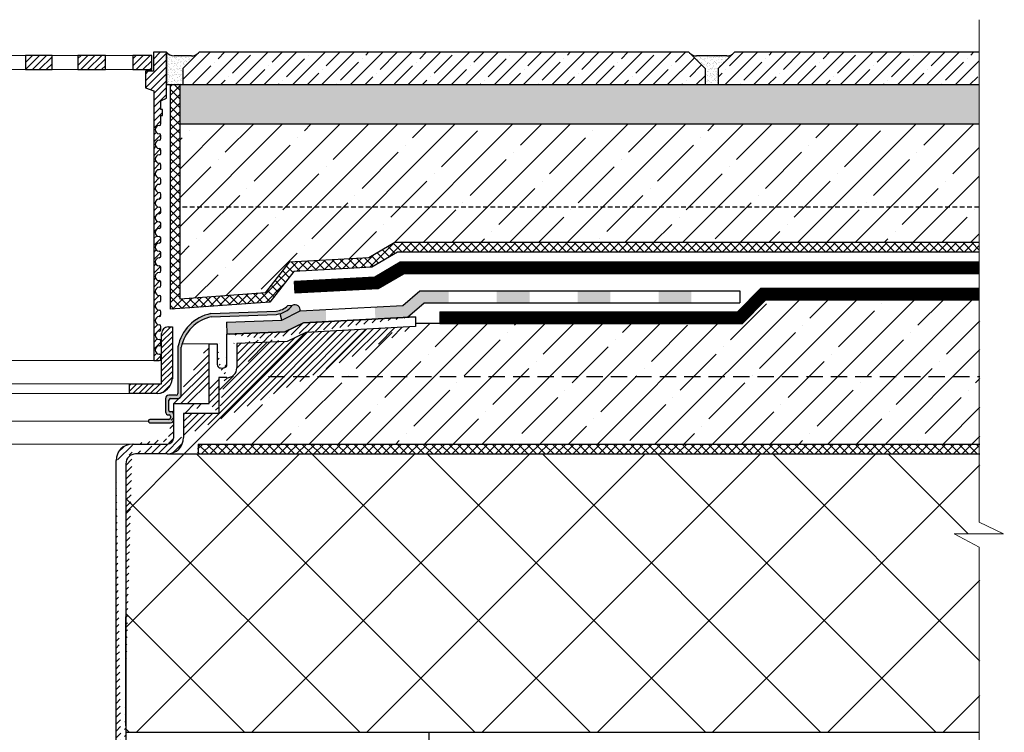
# Model space of a CAD drawing. Units: inches. Extents: x 0 to 2113, y 0 to 1485.
# Drawn here: x 637 to 939, y 852 to 1071 of the extents above; entities that cross this region are included whole.
import ezdxf

# ---------------------------------------------------------------- set-up
doc = ezdxf.new("R2010")
doc.units = ezdxf.units.IN
doc.header["$MEASUREMENT"] = 0
for name, pattern in [('ACAD_ISO03W100', [30, 12, -18]), ('ACAD_ISO04W100', [30, 24, -3, 0, -3]), ('GESTRICHELT', [0.75, 0.5, -0.25])]:
    doc.linetypes.add(name, pattern=pattern)
for name, color, linetype, lineweight in [('вспомогательный', 140, 'Continuous', 20), ('Оси', 10, 'ACAD_ISO04W100', 13), ('Основной', 7, 'Continuous', 30), ('штриховка', 251, 'Continuous', 0)]:
    doc.layers.add(name, color=color, linetype=linetype, lineweight=lineweight)
pattern_1 = [(45, (0, 661.2433), (-1.06066017, 1.06066017), [])]
pattern_2 = [(45, (-10353.3481, -4183.5373), (-0.88388348, 0.88388348), [])]
pattern_3 = [(37.5, (-10353.3481, -4197.9448), (-0.04409535, 1.34877664), [0, -1.064, 0, -1.19, 0, -1.1375]), (7.5, (-10353.3481, -4197.9448), (1.2388437, 1.97550225), [0, -0.574, 0, -0.959, 0, -0.3675]), (327.5, (-10354.2091, -4197.9448), (2.1798993, 0.00396134), [0, -0.35, 0, -1.26, 0, -1.645]), (317.5, (-10354.2091, -4197.9448), (2.10428862, 0.6143729), [0, -0.175, 0, -0.826, 0, -0.945])]

# ---------------------------------------------------------------- blocks, each defined once
blk = doc.blocks.new('надстав.элементHL62BH')
at = {"layer": 'штриховка', "linetype": 'ACAD_ISO04W100'}
h = blk.add_hatch(dxfattribs=at)
h.set_pattern_fill('ANSI31', color=256, scale=12)
h.set_pattern_definition(pattern_1)
edge = h.paths.add_edge_path()
edge.add_line((8815.89, 5897.35), (8817.58, 5897.35))
edge.add_line((8817.58, 5897.35), (8817.58, 5980.1))
edge.add_line((8817.58, 5980.1), (8820.13, 5981.06))
edge.add_line((8820.13, 5981.06), (8820.13, 5986.13))
edge.add_line((8820.13, 5986.13), (8817.67, 5986.13))
edge.add_line((8817.67, 5986.13), (8817.67, 5991.95))
edge.add_line((8817.67, 5991.95), (8813.67, 5991.95))
edge.add_line((8813.67, 5991.95), (8813.67, 5977.84))
edge.add_line((8813.67, 5977.84), (8815.4, 5977.07))
edge.add_line((8815.4, 5977.07), (8815.4, 5974.42))
edge.add_line((8815.4, 5974.42), (8814.89, 5974.42))
edge.add_line((8814.89, 5974.42), (8814.89, 5972.53))
edge.add_line((8814.89, 5972.53), (8815.39, 5972.53))
edge.add_line((8815.39, 5972.53), (8815.39, 5969.97))
edge.add_arc((8815.89, 5969.97), 0.501, 180, 270)
edge.add_arc((8815.89, 5968.22), 1.25, -90, 90, ccw=False)
edge.add_arc((8815.89, 5966.46), 0.501, 90, 180)
edge.add_line((8815.39, 5966.46), (8815.39, 5965.46))
edge.add_arc((8815.89, 5965.46), 0.501, 180, 270)
edge.add_arc((8815.89, 5963.71), 1.25, -90, 90, ccw=False)
edge.add_arc((8815.89, 5961.96), 0.501, 90, 180)
edge.add_line((8815.39, 5961.96), (8815.39, 5960.95))
edge.add_arc((8815.89, 5960.95), 0.501, 180, 270)
edge.add_arc((8815.89, 5959.2), 1.25, -90, 90, ccw=False)
edge.add_arc((8815.89, 5957.45), 0.501, 90, 180)
edge.add_line((8815.39, 5957.45), (8815.39, 5956.45))
edge.add_arc((8815.89, 5956.45), 0.501, 180, 270)
edge.add_arc((8815.89, 5954.69), 1.25, -90, 90, ccw=False)
edge.add_arc((8815.89, 5952.94), 0.501, 90, 180)
edge.add_line((8815.39, 5952.94), (8815.39, 5951.94))
edge.add_arc((8815.89, 5951.94), 0.501, 180, 270)
edge.add_arc((8815.89, 5950.19), 1.25, -90, 90, ccw=False)
edge.add_arc((8815.89, 5948.43), 0.501, 90, 180)
edge.add_line((8815.39, 5948.43), (8815.39, 5947.43))
edge.add_arc((8815.89, 5947.43), 0.501, 180, 270)
edge.add_arc((8815.89, 5945.68), 1.25, -90, 90, ccw=False)
edge.add_arc((8815.89, 5943.93), 0.501, 90, 180)
edge.add_line((8815.39, 5943.93), (8815.39, 5942.92))
edge.add_arc((8815.89, 5942.92), 0.501, 180, 270)
edge.add_arc((8815.89, 5941.17), 1.25, -90, 90, ccw=False)
edge.add_arc((8815.89, 5939.42), 0.501, 90, 180)
edge.add_line((8815.39, 5939.42), (8815.39, 5938.42))
edge.add_arc((8815.89, 5938.42), 0.501, 180, 270)
edge.add_arc((8815.89, 5936.66), 1.25, -90, 90, ccw=False)
edge.add_arc((8815.89, 5934.91), 0.501, 90, 180)
edge.add_line((8815.39, 5934.91), (8815.39, 5933.91))
edge.add_arc((8815.89, 5933.91), 0.501, 180, 270)
edge.add_arc((8815.89, 5932.16), 1.25, -90, 90, ccw=False)
edge.add_arc((8815.89, 5930.4), 0.501, 90, 180)
edge.add_line((8815.39, 5930.4), (8815.39, 5929.4))
edge.add_arc((8815.89, 5929.4), 0.501, 180, 270)
edge.add_arc((8815.89, 5927.65), 1.25, -90, 90, ccw=False)
edge.add_arc((8815.89, 5925.89), 0.501, 90, 180)
edge.add_line((8815.39, 5925.89), (8815.39, 5924.89))
edge.add_arc((8815.89, 5924.89), 0.501, 180, 270)
edge.add_arc((8815.89, 5923.14), 1.25, -90, 90, ccw=False)
edge.add_arc((8815.89, 5921.39), 0.501, 90, 180)
edge.add_line((8815.39, 5921.39), (8815.39, 5920.39))
edge.add_arc((8815.89, 5920.39), 0.501, 180, 270)
edge.add_arc((8815.89, 5918.63), 1.25, -90, 90, ccw=False)
edge.add_arc((8815.89, 5916.88), 0.501, 90, 180)
edge.add_line((8815.39, 5916.88), (8815.39, 5915.88))
edge.add_arc((8815.89, 5915.88), 0.501, 180, 270)
edge.add_arc((8815.89, 5914.13), 1.25, -90, 90, ccw=False)
edge.add_arc((8815.89, 5912.37), 0.501, 90, 180)
edge.add_line((8815.39, 5912.37), (8815.39, 5911.37))
edge.add_arc((8815.89, 5911.37), 0.501, 180, 270)
edge.add_arc((8815.89, 5909.62), 1.25, -90, 90, ccw=False)
edge.add_arc((8815.89, 5907.86), 0.501, 90, 180)
edge.add_line((8815.39, 5907.86), (8815.39, 5906.86))
edge.add_arc((8815.89, 5906.86), 0.501, 180, 270)
edge.add_arc((8815.89, 5905.11), 1.25, -90, 90, ccw=False)
edge.add_arc((8815.89, 5903.36), 0.501, 90, 180)
edge.add_line((8815.39, 5903.36), (8815.39, 5902.36))
edge.add_arc((8815.89, 5902.36), 0.501, 180, 270)
edge.add_arc((8815.89, 5900.6), 1.25, -90, 90, ccw=False)
edge.add_arc((8815.89, 5898.85), 0.501, 90, 180)
edge.add_line((8815.39, 5898.85), (8815.39, 5897.85))
edge.add_arc((8815.89, 5897.85), 0.501, 180, 270)
h = blk.add_hatch(dxfattribs=at)
h.set_pattern_fill('ANSI31', color=256, scale=12)
h.set_pattern_definition(pattern_1)
h.paths.add_polyline_path([(8823.99, 5990.95), (8818.63, 5990.95), (8818.17, 5990.5), (8818.17, 5986.63), (8823.99, 5986.63)])
h.paths.add_polyline_path([(8840.83, 5990.95), (8832.41, 5990.95), (8832.41, 5986.63), (8840.55, 5986.63), (8840.83, 5986.92)])
h.paths.add_polyline_path([(8848.76, 5990.95), (8848.76, 5986.63), (8856.93, 5986.63), (8856.93, 5990.95)])
h.paths.add_polyline_path([(8881.28, 5990.95), (8866.54, 5990.95), (8866.54, 5986.63), (8881.28, 5986.63)])
h = blk.add_hatch(dxfattribs=at)
h.set_pattern_fill('ANSI31', color=256, scale=12)
h.set_pattern_definition(pattern_1)
h.paths.add_polyline_path([(8953.6, 5990.95), (8958.95, 5990.95), (8959.41, 5990.5), (8959.41, 5986.63), (8953.6, 5986.63)])
h.paths.add_polyline_path([(8936.75, 5990.95), (8945.17, 5990.95), (8945.17, 5986.63), (8937.04, 5986.63), (8936.75, 5986.92)])
h.paths.add_polyline_path([(8928.83, 5990.95), (8928.83, 5986.63), (8920.66, 5986.63), (8920.66, 5990.95)])
h.paths.add_polyline_path([(8896.31, 5990.95), (8911.05, 5990.95), (8911.05, 5986.63), (8896.31, 5986.63)])
h = blk.add_hatch(dxfattribs=at)
h.set_pattern_fill('ANSI31', color=256, scale=12)
h.set_pattern_definition(pattern_1)
edge = h.paths.add_edge_path()
edge.add_line((8960, 5897.35), (8961.69, 5897.35))
edge.add_arc((8961.69, 5897.85), 0.501, 270, 360)
edge.add_line((8962.19, 5897.85), (8962.19, 5898.85))
edge.add_arc((8961.69, 5898.85), 0.501, 0, 90)
edge.add_arc((8961.69, 5900.6), 1.25, 90, 270, ccw=False)
edge.add_arc((8961.69, 5902.36), 0.501, 270, 360)
edge.add_line((8962.19, 5902.36), (8962.19, 5903.36))
edge.add_arc((8961.69, 5903.36), 0.501, 0, 90)
edge.add_arc((8961.69, 5905.11), 1.25, 90, 270, ccw=False)
edge.add_arc((8961.69, 5906.86), 0.501, 270, 360)
edge.add_line((8962.19, 5906.86), (8962.19, 5907.86))
edge.add_arc((8961.69, 5907.86), 0.501, 0, 90)
edge.add_arc((8961.69, 5909.62), 1.25, 90, 270, ccw=False)
edge.add_arc((8961.69, 5911.37), 0.501, 270, 360)
edge.add_line((8962.19, 5911.37), (8962.19, 5912.37))
edge.add_arc((8961.69, 5912.37), 0.501, 0, 90)
edge.add_arc((8961.69, 5914.13), 1.25, 90, 270, ccw=False)
edge.add_arc((8961.69, 5915.88), 0.501, 270, 360)
edge.add_line((8962.19, 5915.88), (8962.19, 5916.88))
edge.add_arc((8961.69, 5916.88), 0.501, 0, 90)
edge.add_arc((8961.69, 5918.63), 1.25, 90, 270, ccw=False)
edge.add_arc((8961.69, 5920.39), 0.501, 270, 360)
edge.add_line((8962.19, 5920.39), (8962.19, 5921.39))
edge.add_arc((8961.69, 5921.39), 0.501, 0, 90)
edge.add_arc((8961.69, 5923.14), 1.25, 90, 270, ccw=False)
edge.add_arc((8961.69, 5924.89), 0.501, 270, 360)
edge.add_line((8962.19, 5924.89), (8962.19, 5925.89))
edge.add_arc((8961.69, 5925.89), 0.501, 0, 90)
edge.add_arc((8961.69, 5927.65), 1.25, 90, 270, ccw=False)
edge.add_arc((8961.69, 5929.4), 0.501, 270, 360)
edge.add_line((8962.19, 5929.4), (8962.19, 5930.4))
edge.add_arc((8961.69, 5930.4), 0.501, 0, 90)
edge.add_arc((8961.69, 5932.16), 1.25, 90, 270, ccw=False)
edge.add_arc((8961.69, 5933.91), 0.501, 270, 360)
edge.add_line((8962.19, 5933.91), (8962.19, 5934.91))
edge.add_arc((8961.69, 5934.91), 0.501, 0, 90)
edge.add_arc((8961.69, 5936.66), 1.25, 90, 270, ccw=False)
edge.add_arc((8961.69, 5938.42), 0.501, 270, 360)
edge.add_line((8962.19, 5938.42), (8962.19, 5939.42))
edge.add_arc((8961.69, 5939.42), 0.501, 0, 90)
edge.add_arc((8961.69, 5941.17), 1.25, 90, 270, ccw=False)
edge.add_arc((8961.69, 5942.92), 0.501, 270, 360)
edge.add_line((8962.19, 5942.92), (8962.19, 5943.93))
edge.add_arc((8961.69, 5943.93), 0.501, 0, 90)
edge.add_arc((8961.69, 5945.68), 1.25, 90, 270, ccw=False)
edge.add_arc((8961.69, 5947.43), 0.501, 270, 360)
edge.add_line((8962.19, 5947.43), (8962.19, 5948.43))
edge.add_arc((8961.69, 5948.43), 0.501, 0, 90)
edge.add_arc((8961.69, 5950.19), 1.25, 90, 270, ccw=False)
edge.add_arc((8961.69, 5951.94), 0.501, 270, 360)
edge.add_line((8962.19, 5951.94), (8962.19, 5952.94))
edge.add_arc((8961.69, 5952.94), 0.501, 0, 90)
edge.add_arc((8961.69, 5954.69), 1.25, 90, 270, ccw=False)
edge.add_arc((8961.69, 5956.45), 0.501, 270, 360)
edge.add_line((8962.19, 5956.45), (8962.19, 5957.45))
edge.add_arc((8961.69, 5957.45), 0.501, 0, 90)
edge.add_arc((8961.69, 5959.2), 1.25, 90, 270, ccw=False)
edge.add_arc((8961.69, 5960.95), 0.501, 270, 360)
edge.add_line((8962.19, 5960.95), (8962.19, 5961.96))
edge.add_arc((8961.69, 5961.96), 0.501, 0, 90)
edge.add_arc((8961.69, 5963.71), 1.25, 90, 270, ccw=False)
edge.add_arc((8961.69, 5965.46), 0.501, 270, 360)
edge.add_line((8962.19, 5965.46), (8962.19, 5966.46))
edge.add_arc((8961.69, 5966.46), 0.501, 0, 90)
edge.add_arc((8961.69, 5968.22), 1.25, 90, 270, ccw=False)
edge.add_arc((8961.69, 5969.97), 0.501, 270, 360)
edge.add_line((8962.19, 5969.97), (8962.19, 5972.53))
edge.add_line((8962.19, 5972.53), (8962.69, 5972.53))
edge.add_line((8962.69, 5972.53), (8962.69, 5974.42))
edge.add_line((8962.69, 5974.42), (8962.19, 5974.42))
edge.add_line((8962.19, 5974.42), (8962.19, 5977.07))
edge.add_line((8962.19, 5977.07), (8963.92, 5977.84))
edge.add_line((8963.92, 5977.84), (8963.92, 5991.95))
edge.add_line((8963.92, 5991.95), (8959.91, 5991.95))
edge.add_line((8959.91, 5991.95), (8959.91, 5986.13))
edge.add_line((8959.91, 5986.13), (8957.46, 5986.13))
edge.add_line((8957.46, 5986.13), (8957.46, 5981.06))
edge.add_line((8957.46, 5981.06), (8960, 5980.1))
edge.add_line((8960, 5980.1), (8960, 5897.35))
at = {"layer": 'вспомогательный'}
for p, q in [((8823.99, 5990.95), (8888.79, 5990.95)), ((8953.6, 5990.95), (8888.79, 5990.95)), ((8823.99, 5986.63), (8888.79, 5986.63)), ((8953.6, 5986.63), (8888.79, 5986.63))]:
    blk.add_line(p, q, dxfattribs=at)
at = {"layer": 'Основной', "ltscale": 0.5}
for p, q in [((8813.67, 5991.95), (8817.67, 5991.95)), ((8813.67, 5977.84), (8813.67, 5991.95)), ((8817.67, 5991.95), (8817.67, 5986.13)), ((8963.92, 5991.95), (8959.91, 5991.95)), ((8959.91, 5991.95), (8959.91, 5986.13)), ((8963.92, 5977.84), (8963.92, 5991.95)), ((8817.67, 5986.13), (8820.13, 5986.13)), ((8820.13, 5986.13), (8820.13, 5981.06)), ((8959.91, 5986.13), (8957.46, 5986.13)), ((8957.46, 5986.13), (8957.46, 5981.06)), ((8820.13, 5981.06), (8817.58, 5980.1)), ((8817.58, 5980.1), (8817.58, 5897.35)), ((8957.46, 5981.06), (8960, 5980.1)), ((8960, 5980.1), (8960, 5897.35)), ((8815.4, 5977.07), (8813.67, 5977.84)), ((8815.4, 5974.42), (8815.4, 5977.07)), ((8962.19, 5977.07), (8963.92, 5977.84)), ((8962.19, 5974.42), (8962.19, 5977.07)), ((8814.89, 5972.53), (8814.89, 5974.42)), ((8814.89, 5974.42), (8815.4, 5974.42)), ((8815.39, 5972.53), (8814.89, 5972.53)), ((8815.39, 5969.97), (8815.39, 5972.53)), ((8962.69, 5974.42), (8962.19, 5974.42)), ((8962.19, 5969.97), (8962.19, 5972.53)), ((8962.19, 5972.53), (8962.69, 5972.53)), ((8962.69, 5972.53), (8962.69, 5974.42)), ((8815.39, 5965.46), (8815.39, 5966.46)), ((8962.19, 5965.46), (8962.19, 5966.46)), ((8815.39, 5960.95), (8815.39, 5961.96)), ((8962.19, 5960.95), (8962.19, 5961.96)), ((8815.39, 5956.45), (8815.39, 5957.45)), ((8962.19, 5956.45), (8962.19, 5957.45)), ((8815.39, 5951.94), (8815.39, 5952.94)), ((8962.19, 5951.94), (8962.19, 5952.94)), ((8815.39, 5947.43), (8815.39, 5948.43)), ((8962.19, 5947.43), (8962.19, 5948.43)), ((8815.39, 5942.92), (8815.39, 5943.93)), ((8962.19, 5942.92), (8962.19, 5943.93)), ((8815.39, 5938.42), (8815.39, 5939.42)), ((8962.19, 5938.42), (8962.19, 5939.42)), ((8815.39, 5933.91), (8815.39, 5934.91)), ((8962.19, 5933.91), (8962.19, 5934.91)), ((8815.39, 5929.4), (8815.39, 5930.4)), ((8962.19, 5929.4), (8962.19, 5930.4)), ((8815.39, 5924.89), (8815.39, 5925.89)), ((8962.19, 5924.89), (8962.19, 5925.89)), ((8815.39, 5920.39), (8815.39, 5921.39)), ((8962.19, 5920.39), (8962.19, 5921.39)), ((8815.39, 5915.88), (8815.39, 5916.88)), ((8962.19, 5915.88), (8962.19, 5916.88)), ((8815.39, 5911.37), (8815.39, 5912.37)), ((8962.19, 5911.37), (8962.19, 5912.37)), ((8815.39, 5906.86), (8815.39, 5907.86)), ((8962.19, 5906.86), (8962.19, 5907.86)), ((8815.39, 5902.36), (8815.39, 5903.36)), ((8962.19, 5902.36), (8962.19, 5903.36)), ((8815.39, 5897.85), (8815.39, 5898.85)), ((8815.89, 5897.35), (8817.58, 5897.35)), ((8960, 5897.35), (8961.69, 5897.35)), ((8962.19, 5897.85), (8962.19, 5898.85))]:
    blk.add_line(p, q, dxfattribs=at)
at = {"layer": 'Основной'}
for p, q in [((8813.67, 5991.95), (8813.67, 5981.94)), ((8963.92, 5991.95), (8963.92, 5981.94))]:
    blk.add_line(p, q, dxfattribs=at)
for points in [[(8818.17, 5990.95), (8823.99, 5990.95), (8823.99, 5986.63), (8818.17, 5986.63)], [(8832.41, 5990.95), (8840.83, 5990.95), (8840.83, 5986.63), (8832.41, 5986.63)], [(8848.76, 5990.95), (8856.93, 5990.95), (8856.93, 5986.63), (8848.76, 5986.63)], [(8866.54, 5990.95), (8881.28, 5990.95), (8881.28, 5986.63), (8866.54, 5986.63)], [(8911.05, 5990.95), (8896.31, 5990.95), (8896.31, 5986.63), (8911.05, 5986.63)], [(8928.83, 5990.95), (8920.66, 5990.95), (8920.66, 5986.63), (8928.83, 5986.63)], [(8945.17, 5990.95), (8936.75, 5990.95), (8936.75, 5986.63), (8945.17, 5986.63)], [(8959.41, 5990.95), (8953.6, 5990.95), (8953.6, 5986.63), (8959.41, 5986.63)]]:
    blk.add_lwpolyline(points, close=True, dxfattribs=at)
at = {"layer": 'Основной', "ltscale": 0.5}
for centre, radius, start, end in [((8815.89, 5969.97), 0.501, 180, 270), ((8815.89, 5968.22), 1.25, 270, 90), ((8961.69, 5968.22), 1.25, 90, 270), ((8961.69, 5969.97), 0.501, 270, 0), ((8815.89, 5966.46), 0.501, 90, 180), ((8961.69, 5966.46), 0.501, 0, 90), ((8815.89, 5965.46), 0.501, 180, 270), ((8815.89, 5963.71), 1.25, 270, 90), ((8961.69, 5963.71), 1.25, 90, 270), ((8961.69, 5965.46), 0.501, 270, 0), ((8815.89, 5961.96), 0.501, 90, 180), ((8815.89, 5960.95), 0.501, 180, 270), ((8815.89, 5959.2), 1.25, 270, 90), ((8961.69, 5959.2), 1.25, 90, 270), ((8961.69, 5961.96), 0.501, 0, 90), ((8961.69, 5960.95), 0.501, 270, 0), ((8815.89, 5957.45), 0.501, 90, 180), ((8961.69, 5957.45), 0.501, 360, 90), ((8815.89, 5956.45), 0.501, 180, 270), ((8815.89, 5954.69), 1.25, 270, 90), ((8961.69, 5954.69), 1.25, 90, 270), ((8961.69, 5956.45), 0.501, 270, 0), ((8815.89, 5952.94), 0.501, 90, 180), ((8815.89, 5951.94), 0.501, 180, 270), ((8815.89, 5950.19), 1.25, 270, 90), ((8961.69, 5950.19), 1.25, 90, 270), ((8961.69, 5952.94), 0.501, 360, 90), ((8961.69, 5951.94), 0.501, 270, 0), ((8815.89, 5948.43), 0.501, 90, 180), ((8961.69, 5948.43), 0.501, 0, 90), ((8815.89, 5947.43), 0.501, 180, 270), ((8815.89, 5945.68), 1.25, 270, 90), ((8961.69, 5945.68), 1.25, 90, 270), ((8961.69, 5947.43), 0.501, 270, 0), ((8815.89, 5943.93), 0.501, 90, 180), ((8815.89, 5942.92), 0.501, 180, 270), ((8815.89, 5941.17), 1.25, 270, 90), ((8961.69, 5941.17), 1.25, 90, 270), ((8961.69, 5943.93), 0.501, 0, 90), ((8961.69, 5942.92), 0.501, 270, 0), ((8815.89, 5939.42), 0.501, 90, 180), ((8961.69, 5939.42), 0.501, 0, 90), ((8815.89, 5938.42), 0.501, 180, 270), ((8815.89, 5936.66), 1.25, 270, 90), ((8961.69, 5936.66), 1.25, 90, 270), ((8961.69, 5938.42), 0.501, 270, 0), ((8815.89, 5934.91), 0.501, 90, 180), ((8815.89, 5933.91), 0.501, 180, 270), ((8815.89, 5932.16), 1.25, 270, 90), ((8961.69, 5932.16), 1.25, 90, 270), ((8961.69, 5934.91), 0.501, 0, 90), ((8961.69, 5933.91), 0.501, 270, 0), ((8815.89, 5930.4), 0.501, 90, 180), ((8961.69, 5930.4), 0.501, 0, 90), ((8815.89, 5929.4), 0.501, 180, 270), ((8815.89, 5927.65), 1.25, 270, 90), ((8961.69, 5927.65), 1.25, 90, 270), ((8961.69, 5929.4), 0.501, 270, 0), ((8815.89, 5925.89), 0.501, 90, 180), ((8815.89, 5924.89), 0.501, 180, 270), ((8815.89, 5923.14), 1.25, 270, 90), ((8961.69, 5923.14), 1.25, 90, 270), ((8961.69, 5925.89), 0.501, 360, 90), ((8961.69, 5924.89), 0.501, 270, 0), ((8815.89, 5921.39), 0.501, 90, 180), ((8961.69, 5921.39), 0.501, 0, 90), ((8815.89, 5920.39), 0.501, 180, 270), ((8815.89, 5918.63), 1.25, 270, 90), ((8961.69, 5918.63), 1.25, 90, 270), ((8961.69, 5920.39), 0.501, 270, 0), ((8815.89, 5916.88), 0.501, 90, 180), ((8815.89, 5915.88), 0.501, 180, 270), ((8815.89, 5914.13), 1.25, 270, 90), ((8961.69, 5914.13), 1.25, 90, 270), ((8961.69, 5916.88), 0.501, 0, 90), ((8961.69, 5915.88), 0.501, 270, 0), ((8815.89, 5912.37), 0.501, 90, 180), ((8961.69, 5912.37), 0.501, 0, 90), ((8815.89, 5911.37), 0.501, 180, 270), ((8815.89, 5909.62), 1.25, 270, 90), ((8961.69, 5909.62), 1.25, 90, 270), ((8961.69, 5911.37), 0.501, 270, 0), ((8815.89, 5907.86), 0.501, 90, 180), ((8815.89, 5906.86), 0.501, 180, 270), ((8815.89, 5905.11), 1.25, 270, 90), ((8961.69, 5905.11), 1.25, 90, 270), ((8961.69, 5907.86), 0.501, 0, 90), ((8961.69, 5906.86), 0.501, 270, 0), ((8815.89, 5903.36), 0.501, 90, 180), ((8961.69, 5903.36), 0.501, 0, 90), ((8815.89, 5902.36), 0.501, 180, 270), ((8815.89, 5900.6), 1.25, 270, 90), ((8961.69, 5900.6), 1.25, 90, 270), ((8961.69, 5902.36), 0.501, 270, 0), ((8815.89, 5898.85), 0.501, 90, 180), ((8815.89, 5897.85), 0.501, 180, 270), ((8961.69, 5898.85), 0.501, 360, 90), ((8961.69, 5897.85), 0.501, 270, 0)]:
    blk.add_arc(centre, radius, start, end, dxfattribs=at)
blk = doc.blocks.new('hl65h')
at = {"layer": 'штриховка', "linetype": 'Continuous'}
for points in [[(9790.17, 18979.64), (9781.32, 18979.64), (9776.1, 18975.14), (9767.51, 18974.68), (9767.7, 18971.03), (9777.55, 18971.56), (9782.68, 18975.99), (9790.17, 18975.99)], [(9815, 18979.64), (9804.96, 18979.64), (9804.96, 18975.99), (9815, 18975.99)], [(9839.82, 18979.64), (9829.79, 18979.64), (9829.79, 18975.99), (9839.82, 18975.99)], [(9864.65, 18979.64), (9854.62, 18979.64), (9854.62, 18975.99), (9864.65, 18975.99)], [(9752.47, 18973.87), (9752.62, 18970.22), (9745.6, 18969.84), (9739.92, 18967.03), (9722.17, 18966.33), (9722.02, 18970.09), (9739, 18970.65), (9744.66, 18973.45)]]:
    blk.add_hatch(color=0, dxfattribs=at).paths.add_polyline_path(points)
at = {"layer": 'штриховка', "linetype": 'Continuous', "ltscale": 100, "transparency": 33554687}
blk.add_hatch(color=0, dxfattribs=at).paths.add_polyline_path([(9717.24, 18972.63), (9737.3, 18973.43, 0.164974), (9740.78, 18975.04), (9742.21, 18975.11, -0.206674), (9737.38, 18972.41), (9717.36, 18971.62, 0.302964), (9708.13, 18962.33), (9708.14, 18947.59, -0.414214), (9707.14, 18946.59), (9704.85, 18946.59, 0.414214), (9704.35, 18946.09), (9704.35, 18942.94, 0.414214), (9704.75, 18942.54), (9704.84, 18942.54, -0.414214), (9705.84, 18941.54), (9705.84, 18940.17, -0.414214), (9704.84, 18939.17), (9698.49, 18939.17, -0.414214), (9698.09, 18939.57), (9698.09, 18939.77, -0.414214), (9698.49, 18940.17), (9704.33, 18940.17, 0.414214), (9704.84, 18940.67), (9704.84, 18941.14, 0.414214), (9704.44, 18941.54), (9704.35, 18941.54, -0.414214), (9703.35, 18942.54), (9703.35, 18946.59, -0.414214), (9704.35, 18947.59), (9706.62, 18947.59, 0.414214), (9707.12, 18948.1), (9707.12, 18962.46, -0.306114)])
at = {"layer": 'штриховка', "linetype": 'ACAD_ISO04W100'}
h = blk.add_hatch(dxfattribs=at)
h.set_pattern_fill('ANSI31', color=256, scale=12)
h.set_pattern_definition([(45, (-10722.7709, -18052.041), (-1.06066017, 1.06066017), [])])
edge = h.paths.add_edge_path()
edge.add_line((9691.14, 18926.59), (9691.14, 18752.49))
edge.add_line((9688.14, 18748.41), (9688.14, 18927.59))
edge.add_line((9691.14, 18752.49), (9689.46, 18748.41))
edge.add_line((9689.46, 18748.41), (9688.14, 18748.41))
edge.add_arc((9693.15, 18927.59), 5.01, 90, 180)
edge.add_arc((9694.15, 18926.59), 3.01, 90, 180)
edge.add_line((9703.84, 18929.6), (9694.15, 18929.6))
edge.add_line((9705.84, 18934.61), (9705.84, 18945.03))
edge.add_arc((9703.84, 18934.61), 2, 270, 360)
edge.add_line((9693.15, 18932.6), (9703.84, 18932.6))
edge.add_arc((9703.84, 18934.61), 5.01, 270, 360)
edge.add_line((9708.85, 18942.02), (9708.85, 18934.61))
edge.add_line((9716.66, 18945.03), (9716.66, 18963.39))
edge.add_line((9705.84, 18945.03), (9716.66, 18945.03))
edge.add_line((9719.67, 18942.02), (9708.85, 18942.02))
edge.add_line((9719.67, 18952.99), (9719.67, 18942.02))
edge.add_line((9722.17, 18957), (9722.17, 18966.33))
edge.add_arc((9721.17, 18957), 1, 315, 360)
edge.add_arc((9720.64, 18958.29), 2.35, 259.5075, 301.9053)
edge.add_arc((9720.21, 18957.01), 1.04, 180.8772, 270)
edge.add_line((9719.17, 18963.39), (9719.17, 18957))
edge.add_line((9722.17, 18952.99), (9719.67, 18952.99))
edge.add_arc((9722.17, 18955.99), 3.01, 270, 360)
edge.add_line((9725.18, 18963.44), (9725.18, 18955.99))
edge.add_line((9716.66, 18963.39), (9719.17, 18963.39))
edge.add_line((9740.68, 18964.05), (9725.18, 18963.44))
edge.add_line((9746.38, 18966.87), (9740.68, 18964.05))
edge.add_line((9722.17, 18966.33), (9739.92, 18967.03))
edge.add_line((9739.92, 18967.03), (9745.6, 18969.84))
edge.add_line((9745.6, 18969.84), (9780.04, 18971.69))
edge.add_line((9780.04, 18968.68), (9746.38, 18966.87))
edge.add_line((9780.04, 18971.69), (9780.04, 18968.68))
at = {"color": 0, "ltscale": 0.5}
blk.add_line((9691.14, 18846.17), (9691.14, 18879.63), dxfattribs=at)
at = {"layer": 'вспомогательный', "ltscale": 50}
for p, q in [((9716.66, 18963.39), (9708.39, 18963.39)), ((9698.1, 18939.67), (9628.59, 18939.67)), ((9693.15, 18932.6), (9628.59, 18932.6))]:
    blk.add_line(p, q, dxfattribs=at)
at = {"layer": 'Основной', "color": 0, "ltscale": 50}
for p, q in [((9879.49, 18979.64), (9879.49, 18975.98)), ((9742.21, 18975.11), (9740.78, 18975.04))]:
    blk.add_line(p, q, dxfattribs=at)
at = {"layer": 'Основной', "color": 0, "ltscale": 0.5}
for p, q in [((9780.04, 18971.69), (9745.6, 18969.84)), ((9745.6, 18969.84), (9780.04, 18971.69)), ((9780.04, 18971.69), (9780.04, 18968.68)), ((9745.6, 18969.84), (9739.92, 18967.03)), ((9739.92, 18967.03), (9745.6, 18969.84)), ((9780.04, 18968.68), (9746.38, 18966.87)), ((9739.92, 18967.03), (9722.17, 18966.33)), ((9722.17, 18966.33), (9739.92, 18967.03)), ((9722.17, 18957), (9722.17, 18966.33)), ((9746.38, 18966.87), (9740.68, 18964.05)), ((9716.66, 18945.03), (9716.66, 18963.39)), ((9716.66, 18963.39), (9719.17, 18963.39)), ((9719.17, 18963.39), (9719.17, 18957)), ((9740.68, 18964.05), (9725.18, 18963.44)), ((9725.18, 18963.44), (9725.18, 18955.99)), ((9707.12, 18962.46), (9707.12, 18948.1)), ((9708.14, 18947.6), (9708.13, 18962.33)), ((9722.17, 18952.99), (9719.67, 18952.99)), ((9719.67, 18952.99), (9719.67, 18942.02)), ((9706.62, 18947.6), (9704.35, 18947.6)), ((9703.35, 18946.59), (9703.35, 18942.54)), ((9704.35, 18942.94), (9704.35, 18946.09)), ((9704.86, 18946.59), (9707.14, 18946.59)), ((9705.84, 18934.61), (9705.84, 18945.03)), ((9705.84, 18945.03), (9716.66, 18945.03)), ((9704.35, 18941.54), (9704.44, 18941.54)), ((9704.84, 18942.54), (9704.75, 18942.54)), ((9705.84, 18940.17), (9705.84, 18941.54)), ((9719.67, 18942.02), (9708.85, 18942.02)), ((9708.85, 18942.02), (9708.85, 18934.61)), ((9698.1, 18939.77), (9698.1, 18939.57)), ((9704.34, 18940.17), (9698.5, 18940.17)), ((9698.5, 18939.17), (9704.84, 18939.17)), ((9704.84, 18941.14), (9704.84, 18940.67)), ((9693.15, 18932.6), (9703.84, 18932.6)), ((9703.84, 18929.6), (9694.15, 18929.6)), ((9688.14, 18748.41), (9688.14, 18927.59)), ((9691.14, 18926.59), (9691.14, 18752.49))]:
    blk.add_line(p, q, dxfattribs=at)
at = {"layer": 'Основной', "color": 0, "ltscale": 50}
for points in [[(9722.03, 18969.98), (9739, 18970.65), (9744.66, 18973.45), (9776.1, 18975.14), (9781.32, 18979.64), (9879.49, 18979.64)], [(9777.55, 18971.56), (9782.68, 18975.99), (9879.49, 18975.98)]]:
    blk.add_lwpolyline(points, dxfattribs=at)
at = {"layer": 'Основной', "color": 0, "ltscale": 0.5}
for points in [[(9717.24, 18972.63), (9737.3, 18973.43)], [(9717.36, 18971.62), (9737.38, 18972.42)], [(9722.03, 18969.98), (9722.17, 18966.33)]]:
    blk.add_lwpolyline(points, dxfattribs=at)
at = {"layer": 'Основной', "color": 0, "ltscale": 50}
for centre, radius, start, end in [((9736.67, 18979.36), 5.97, 276.0983, 313.57), ((9736.64, 18979.41), 7.03, 275.9859, 322.3427)]:
    blk.add_arc(centre, radius, start, end, dxfattribs=at)
at = {"layer": 'Основной', "color": 0, "ltscale": 0.5}
for centre, radius, start, end in [((9719.71, 18960.06), 12.81, 101.0947, 169.1751), ((9720.21, 18957.01), 1.04, 180.8772, 270), ((9721.17, 18957), 1, 315, 0), ((9720.64, 18958.29), 2.35, 259.5075, 301.9053), ((9722.17, 18955.99), 3.01, 270, 0), ((9704.35, 18946.59), 1, 90, 180), ((9706.62, 18948.1), 0.501, 270, 0), ((9707.14, 18947.6), 1, 270, 0), ((9704.86, 18946.09), 0.501, 90, 180), ((9704.35, 18942.54), 1, 180, 270), ((9704.75, 18942.94), 0.401, 180, 270), ((9704.44, 18941.14), 0.401, 0, 90), ((9704.84, 18941.55), 0.995, 359.5894, 90.4106), ((9698.5, 18939.77), 0.401, 90, 180), ((9698.5, 18939.57), 0.401, 180, 270), ((9704.34, 18940.67), 0.501, 270, 0), ((9704.84, 18940.17), 0.999, 269.8196, 359.9231), ((9693.15, 18927.59), 5.01, 90, 180), ((9703.84, 18934.61), 5.01, 270, 0), ((9703.84, 18934.61), 2, 270, 0), ((9694.15, 18926.59), 3.01, 90, 180)]:
    blk.add_arc(centre, radius, start, end, dxfattribs=at)
at = {"layer": 'Основной', "linetype": 'ACAD_ISO04W100'}
blk.add_arc((9719.7, 18960.06), 11.79, 101.4336, 168.9192, dxfattribs=at)

msp = doc.modelspace()

# ---------------------------------------------------------------- hatches: boundary and pattern name
at = {"layer": 'штриховка'}
h = msp.add_hatch(dxfattribs=at)
h.set_pattern_fill('AR-SAND', color=256, scale=0.7, style=0)
h.set_pattern_definition(pattern_3)
h.paths.add_polyline_path([(681.594, 1060.983, 0.2325774), (683.916, 1059.832), (689.271, 1059.832, 0.1989124), (691.396, 1060.712), (686.603, 1055.919), (686.603, 1050.91), (681.594, 1050.91)])
h = msp.add_hatch(dxfattribs=at)
h.set_pattern_fill('ANSI35', color=256, scale=25, style=0)
h.set_pattern_definition([(45, (-10353.348, -4197.945), (-4.4194174, 4.4194174), []), (45, (-10348.929, -4197.945), (-4.4194174, 4.4194174), [7.8125, -1.5625, 0, -1.5625])])
h.paths.add_polyline_path([(855.889, 1060.927), (850.88, 1055.919), (850.88, 1050.91), (930.964, 1050.91), (930.964, 1060.927)])
h.paths.add_polyline_path([(846.873, 1050.91), (846.873, 1055.919), (841.865, 1060.927), (691.612, 1060.927), (686.603, 1055.919), (686.603, 1050.91)])
h = msp.add_hatch(dxfattribs=at)
h.set_pattern_fill('AR-SAND', color=256, scale=0.7, style=0)
h.set_pattern_definition(pattern_3)
h.paths.add_polyline_path([(850.88, 1055.919), (855.673, 1060.712, -0.1989124), (853.548, 1059.832), (844.205, 1059.832, -0.1989124), (842.08, 1060.712), (846.873, 1055.919), (846.873, 1050.91), (850.88, 1050.91)])
h = msp.add_hatch(dxfattribs=at)
h.set_pattern_fill('ANSI37', color=256, scale=15, style=0)
h.set_pattern_definition([(45, (-17150, -7294.7713), (-1.32582521, 1.32582521), []), (135, (-17150, -7294.7713), (-1.32582521, -1.32582521), [])])
h.paths.add_polyline_path([(713.329, 984.279), (720.685, 993.715), (744.553, 994.996), (752.469, 999.629), (930.964, 999.63), (930.964, 1002.551), (751.677, 1002.551), (743.688, 997.875), (719.199, 996.561), (711.823, 987.1), (685.751, 985.223), (685.751, 1050.91), (682.83, 1050.91), (682.83, 982.084)])
h = msp.add_hatch(dxfattribs=at)
h.set_pattern_fill('AR-SAND', color=256, scale=2, style=0)
h.set_pattern_definition([(37.5, (-10353.348, -4197.9448), (-0.1259867, 3.8536475), [0, -3.04, 0, -3.4, 0, -3.25]), (7.5, (-10353.348, -4197.945), (3.5395534, 5.6442921), [0, -1.64, 0, -2.74, 0, -1.05]), (327.5, (-10355.808, -4197.9448), (6.2282837, 0.0113181), [0, -1, 0, -3.6, 0, -4.7]), (317.5, (-10355.808, -4197.945), (6.0122532, 1.7553511), [0, -0.5, 0, -2.36, 0, -2.7])])
h.paths.add_polyline_path([(686.603, 1050.91), (685.751, 1050.91), (685.751, 1038.844), (930.964, 1038.844), (930.964, 1050.91)])
h = msp.add_hatch(dxfattribs=at)
h.set_pattern_fill('ANSI35', color=256, scale=50, style=0)
h.set_pattern_definition([(45, (-10353.348, -4197.945), (-8.838835, 8.838835), []), (45, (-10344.509, -4197.945), (-8.838835, 8.838835), [15.625, -3.125, 0, -3.125])])
h.paths.add_polyline_path([(685.751, 1038.844), (685.751, 1013.435), (930.964, 1013.435), (930.964, 1038.844)])
h.paths.add_polyline_path([(930.964, 1002.551), (930.964, 1013.435), (685.751, 1013.435), (685.751, 985.223), (711.823, 987.1), (719.199, 996.561), (743.688, 997.875), (751.677, 1002.551), (860.833, 1002.551), (868.661, 1002.551)])
h = msp.add_hatch(dxfattribs=at)
h.set_pattern_fill('ANSI35', color=256, scale=50, style=0)
h.set_pattern_definition([(45, (-9900, -10710), (-8.838835, 8.838835), []), (45, (-9891.161, -10710), (-8.838835, 8.838835), [15.625, -3.125, 0, -3.125])])
h.paths.add_polyline_path([(697.649, 961.099), (700.154, 961.099, 0.4142136), (703.16, 964.105), (703.16, 971.547), (718.659, 972.165), (724.359, 974.983), (758.019, 976.79), (758.019, 977.688), (765.636, 977.689), (858.488, 977.689), (865.525, 984.891), (931.165, 984.892), (931.165, 940.703), (691.35, 940.706), (691.35, 937.705), (681.816, 937.706, 0.4142207), (686.826, 942.716), (686.826, 950.132), (697.649, 950.132)])
h = msp.add_hatch(color=1, dxfattribs=at)
h.dxf.hatch_style = 1
h.paths.add_polyline_path([(716.449, 980.729), (716.978, 978.763), (722.635, 981.559, 0.6457667), (720.19, 983.223, -0.1641856)])
h = msp.add_hatch(dxfattribs=at)
h.set_pattern_fill('ANSI31', color=256, scale=10)
h.set_pattern_definition(pattern_2)
h.paths.add_polyline_path([(680.081, 974.671, -0.4142136), (682.084, 976.674), (683.386, 976.674), (683.386, 960.782, -0.3637293), (678.83, 956.209), (670.245, 956.209), (670.245, 959.214), (680.081, 959.214)])
h = msp.add_hatch(dxfattribs=at)
h.set_pattern_fill('ANSI31', color=256, scale=10)
h.set_pattern_definition(pattern_2)
h.paths.add_polyline_path([(680.081, 959.214), (670.245, 959.214), (670.245, 956.209), (678.83, 956.209, 0.3637293), (683.386, 960.782), (683.386, 976.674), (682.084, 976.674, 0.4142136), (680.081, 974.671)])
h = msp.add_hatch(dxfattribs=at)
h.set_pattern_fill('ANSI37', color=256, scale=15, style=0)
h.set_pattern_definition([(45, (-9900.0002, -10710), (-1.32582521, 1.32582521), []), (135, (-9900.0002, -10710), (-1.32582521, -1.32582521), [])])
h.paths.add_polyline_path([(869.649, 940.703), (930.964, 940.703), (930.964, 937.703), (869.649, 937.703)])
h.paths.add_polyline_path([(691.149, 940.706), (869.649, 940.703), (869.649, 937.703), (691.149, 937.705)])
at = {"layer": 'штриховка', "linetype": 'Continuous', "ltscale": 100}
h = msp.add_hatch(dxfattribs=at)
h.set_pattern_fill('ANSI37', color=256, scale=200, style=0)
h.set_pattern_definition([(45, (-9900, -10710), (-17.67767, 17.67767), []), (135, (-9900, -10710), (-17.67767, -17.67767), [])])
edge = h.paths.add_edge_path()
edge.add_line((762.235, 852.32), (931.165, 852.32))
edge.add_line((931.165, 852.32), (931.165, 909.114))
edge.add_line((931.165, 909.114), (923.431, 913.145))
edge.add_line((923.431, 913.145), (938.643, 913.145))
edge.add_line((938.643, 913.145), (931.165, 917.042))
edge.add_line((931.165, 917.042), (931.165, 937.703))
edge.add_line((931.165, 937.703), (681.816, 937.706))
edge.add_line((681.816, 937.706), (672.128, 937.706))
edge.add_arc((672.128, 934.7), 3.006, 90, 180.00022)
edge.add_line((669.122, 934.7), (669.122, 852.32))
edge.add_line((669.122, 852.32), (762.235, 852.32))
edge.add_line((762.235, 852.32), (762.235, 852.32))

# ---------------------------------------------------------------- linework, layer by layer
msp.add_line((669.122, 852.32), (762.033, 852.32))
at = {"layer": 'вспомогательный'}
msp.add_line((535.212, 966.32), (677.636, 966.32), dxfattribs=at)
at = {"layer": 'вспомогательный', "ltscale": 0.5}
for p, q in [((542.69, 959.214), (670.222, 959.214)), ((670.222, 956.209), (542.69, 956.209))]:
    msp.add_line(p, q, dxfattribs=at)
at = {"layer": 'Оси', "ltscale": 50}
for p, q in [((930.964, 916.768), (930.964, 1070.927)), ((930.964, 916.768), (938.441, 913.145)), ((938.441, 913.145), (923.229, 913.145)), ((923.229, 913.145), (930.964, 909.114)), ((930.964, 609.909), (930.964, 909.114))]:
    msp.add_line(p, q, dxfattribs=at)
at = {"layer": 'Основной', "ltscale": 4}
for p, q in [((691.612, 1060.927), (686.603, 1055.919)), ((841.865, 1060.927), (691.612, 1060.927)), ((841.865, 1060.927), (846.873, 1055.919)), ((855.889, 1060.927), (850.88, 1055.919)), ((930.964, 1060.927), (855.889, 1060.927)), ((686.603, 1055.919), (686.603, 1050.91)), ((846.873, 1055.919), (846.873, 1050.91)), ((850.88, 1055.919), (850.88, 1050.91)), ((686.646, 1050.91), (681.638, 1050.91)), ((930.964, 1050.91), (686.603, 1050.91)), ((930.964, 1038.844), (685.751, 1038.844))]:
    msp.add_line(p, q, dxfattribs=at)
at = {"layer": 'Основной', "ltscale": 0.5}
for p, q in [((689.271, 1059.832), (683.935, 1059.832)), ((853.548, 1059.832), (844.205, 1059.832)), ((847.962, 1059.822), (847.962, 1059.822)), ((682.83, 982.084), (682.83, 1050.91)), ((685.751, 985.223), (685.751, 1050.91)), ((751.677, 1002.551), (743.688, 997.875)), ((930.964, 1002.551), (751.677, 1002.551)), ((743.688, 997.875), (719.199, 996.561)), ((752.469, 999.629), (744.553, 994.996)), ((930.964, 999.63), (752.469, 999.629)), ((719.199, 996.561), (711.823, 987.1)), ((744.553, 994.996), (720.685, 993.715)), ((720.685, 993.715), (713.329, 984.279)), ((711.823, 987.1), (685.751, 985.223)), ((713.329, 984.279), (682.83, 982.084)), ((682.084, 976.674), (683.386, 976.674)), ((682.084, 976.674), (683.386, 976.674)), ((683.386, 976.674), (683.386, 960.782)), ((683.386, 976.674), (683.386, 960.782)), ((680.081, 959.214), (680.081, 974.671)), ((680.081, 959.214), (680.081, 974.671)), ((670.222, 956.209), (670.222, 959.214)), ((670.245, 959.214), (680.081, 959.214)), ((670.245, 959.214), (680.081, 959.214)), ((670.245, 956.209), (670.245, 959.214)), ((678.83, 956.209), (670.245, 956.209)), ((678.83, 956.209), (670.245, 956.209))]:
    msp.add_line(p, q, dxfattribs=at)
at = {"layer": 'Основной', "linetype": 'GESTRICHELT', "ltscale": 3}
msp.add_line((930.964, 1013.435), (685.751, 1013.435), dxfattribs=at)
at = {"layer": 'Основной'}
for p, q in [((753.316, 996.504), (745.477, 991.916)), ((930.964, 996.505), (753.316, 996.504)), ((745.477, 991.916), (720.852, 990.594)), ((754.292, 992.904), (746.542, 988.368)), ((930.964, 992.905), (754.292, 992.904)), ((721.045, 986.999), (720.852, 990.594)), ((746.542, 988.368), (721.045, 986.999)), ((863.807, 988.491), (856.771, 981.289)), ((930.964, 988.492), (863.807, 988.491)), ((865.323, 984.891), (858.287, 977.689)), ((930.964, 984.892), (865.323, 984.891)), ((716.978, 978.763), (716.449, 980.729)), ((765.434, 981.289), (856.771, 981.289)), ((765.434, 981.289), (765.434, 977.689)), ((765.434, 977.689), (757.936, 977.688)), ((765.434, 977.689), (858.287, 977.689)), ((691.35, 940.706), (691.35, 937.706)), ((762.033, 852.32), (930.964, 852.32)), ((762.033, 852.32), (762.033, 848.72))]:
    msp.add_line(p, q, dxfattribs=at)
at = {"layer": 'Основной', "linetype": 'GESTRICHELT', "ltscale": 10}
msp.add_line((712.935, 961.422), (931.165, 961.422), dxfattribs=at)
at = {"layer": 'Основной', "color": 0, "ltscale": 50}
for points in [[(691.35, 940.706), (931.165, 940.703)], [(681.816, 937.706), (931.165, 937.703)]]:
    msp.add_lwpolyline(points, dxfattribs=at)
at = {"layer": 'Основной', "ltscale": 0.5}
for centre, radius, start, end in [((683.925, 1062.767), 2.936, 218.81716, 270.1884), ((689.271, 1062.837), 3.005, 270, 315), ((844.205, 1062.837), 3.005, 225, 270), ((853.548, 1062.837), 3.005, 270, 315), ((682.084, 974.671), 2.003, 90, 180), ((682.084, 974.671), 2.003, 90, 180), ((678.358, 961.213), 5.024, 275.13111, 355.08234), ((678.381, 961.213), 5.024, 275.13111, 355.08234)]:
    msp.add_arc(centre, radius, start, end, dxfattribs=at)
at = {"layer": 'Основной'}
msp.add_arc((721.037, 981.839), 1.623, 350.07346, 121.48557, dxfattribs=at)
at = {"layer": 'штриховка', "linetype": 'ACAD_ISO03W100', "ltscale": 0.8, "const_width": 3.5}
for points in [[(720.949, 988.797), (746.009, 990.142), (753.804, 994.704), (930.964, 994.704)], [(765.434, 979.489), (857.529, 979.489), (864.565, 986.691), (930.964, 986.691)]]:
    msp.add_lwpolyline(points, dxfattribs=at)

# ---------------------------------------------------------------- block references
at = {"layer": 'Основной'}
for name, p in [('надстав.элементHL62BH', (-8282.325, -4931.027)), ('hl65h', (-9022.02, -17991.89))]:
    msp.add_blockref(name, p, dxfattribs=at)

doc.saveas('drawing.dxf')
